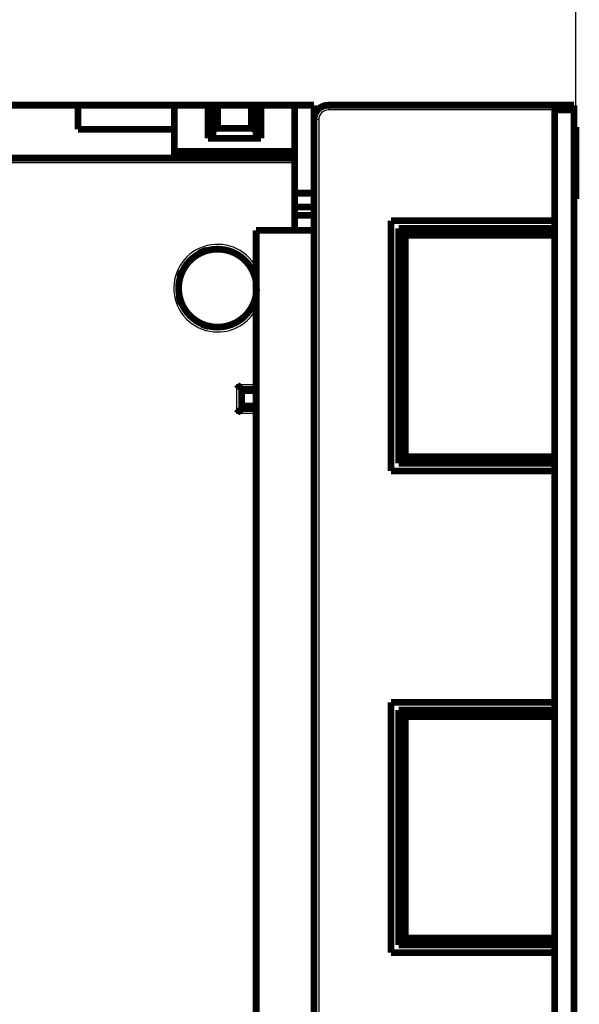
# Model space of a CAD drawing. Extents: x 5 to 1796, y 18 to 1006.
# Drawn here: x 189 to 247, y 263 to 365 of the extents above; entities that cross this region are included whole.
import ezdxf

# ---------------------------------------------------------------- set-up
doc = ezdxf.new("R2010")
doc.units = 0
doc.linetypes.add('HIDDENNEW0', pattern=[4.5, 1.5, -1.5, 1.5])
for name, color, linetype in [('5', 7, 'CONTINUOUS'), ('MUOTOVIIVAT', 40, 'HIDDENNEW0'), ('TANGVIIVATNONDEF', 3, 'HIDDENNEW0')]:
    doc.layers.add(name, color=color, linetype=linetype)
doc.styles.get("Standard").update_dxf_attribs({"font": 'monotxt.shx'})
doc.dimstyles.new('DSTYLE2', dxfattribs={"dimtxt": 3, "dimasz": 3, "dimexe": 3, "dimexo": 0, "dimgap": 2, "dimtad": 1, "dimzin": 3, "dimcen": 0.09, "dimazin": 3, "dimtp": 1, "dimtm": 1, "dimtfac": 1, "dimtofl": 0, "dimtmove": 0, "dimatfit": 3})

# ---------------------------------------------------------------- blocks, each defined once
blk = doc.blocks.new('_AH1')
at = {"color": 0, "linetype": 'CONTINUOUS'}
for p, q in [((-1, 0.166667), (0, 0)), ((-1, 0.166667), (-1, -0.166667)), ((0, 0), (-1, -0.166667)), ((0, 0), (-1, 0))]:
    blk.add_line(p, q, dxfattribs=at)
blk = doc.blocks.new('*D8148')
at = {"layer": '5', "color": 1, "linetype": 'CONTINUOUS'}
for p, q in [((28.520352, 313.34676), (28.520352, 375.22653)), ((246.40397, 354.12938), (246.40397, 375.22653)), ((28.520352, 372.22653), (137.46216, 372.22653)), ((246.40397, 372.22653), (137.46216, 372.22653))]:
    blk.add_line(p, q, dxfattribs=at)
at = {"layer": '5', "color": 1, "xscale": 3, "yscale": 3, "zscale": 3, "rotation": 180}
blk.add_blockref('_AH1', (28.520352, 372.22653), dxfattribs=at)
at = {"layer": '5', "color": 1, "xscale": 3, "yscale": 3, "zscale": 3}
blk.add_blockref('_AH1', (246.40397, 372.22653), dxfattribs=at)
at = {"layer": '5', "color": 1, "linetype": 'CONTINUOUS'}
blk.add_text('218', height=3, rotation=360, dxfattribs=at).set_placement((132.96216, 374.22753))

msp = doc.modelspace()

# ---------------------------------------------------------------- linework, layer by layer
at = {"layer": 'MUOTOVIIVAT', "color": 40, "linetype": 'CONTINUOUS', "const_width": 0.7}
for points in [[(184.20397, 356.37937), (194.70397, 356.37937)], [(194.70397, 356.37937), (194.70397, 353.87937)], [(194.70397, 356.37937), (204.70397, 356.37937)], [(204.70397, 356.37937), (204.70397, 351.57937)], [(204.70397, 356.37937), (208.20397, 356.37937)], [(208.20397, 356.37937), (208.70397, 356.37937)], [(208.20397, 352.93437), (208.20397, 356.37937)], [(208.70397, 356.37937), (208.70397, 353.06835)], [(208.70397, 356.37937), (209.20397, 356.37937)], [(212.70397, 356.37937), (209.20397, 356.37937)], [(209.20397, 356.37937), (209.20397, 353.97937)], [(212.70397, 356.37937), (213.20397, 356.37937)], [(212.70397, 353.97937), (212.70397, 356.37937)], [(213.20397, 353.06835), (213.20397, 356.37937)], [(213.20397, 356.37937), (213.70397, 356.37937)], [(213.70397, 356.37937), (217.20397, 356.37937)], [(213.70397, 356.37937), (213.70397, 352.93437)], [(217.20397, 351.57937), (217.20397, 356.37937)], [(217.20397, 356.37937), (219.20397, 356.37937)], [(219.20397, 356.37937), (219.20397, 354.8794)], [(220.70397, 356.37938), (244.20397, 356.37938)], [(244.20397, 356.37938), (246.20397, 356.37938)], [(244.20397, 356.37938), (244.20397, 355.87938)], [(246.20397, 355.87938), (244.20397, 355.87938)], [(244.20397, 355.87938), (244.20397, 344.37938)], [(246.20397, 356.37938), (246.20397, 355.87938)], [(246.20397, 206.87938), (246.20397, 355.87938)], [(219.20397, 207.87938), (219.20397, 354.87938)], [(194.70397, 353.87937), (204.70397, 353.87937)], [(208.70397, 353.8454), (209.20397, 353.97937)], [(209.20397, 353.97937), (212.70397, 353.97937)], [(212.70397, 353.97937), (213.20397, 353.8454)], [(246.20397, 354.12938), (246.40397, 354.12938)], [(246.40397, 346.62938), (246.40397, 354.12938)], [(208.20397, 352.93437), (208.70397, 353.06835)], [(213.70397, 352.93437), (208.20397, 352.93437)], [(213.20397, 353.06835), (213.70397, 352.93437)], [(217.20397, 351.57937), (204.70397, 351.57937)], [(204.70397, 351.57937), (204.70397, 350.87941)], [(217.20397, 350.87938), (217.20397, 351.57937)], [(217.20298, 350.87938), (148.70298, 350.87938)], [(217.20298, 350.37938), (217.20298, 350.87938)], [(217.20298, 343.3794), (217.20298, 350.37938)], [(217.20397, 347.24204), (219.20397, 347.24204)], [(246.20397, 346.62938), (246.40397, 346.62938)], [(219.20397, 345.80796), (217.20397, 345.80796)], [(217.20397, 344.95079), (219.20397, 344.95079)], [(227.20397, 318.37938), (227.20397, 344.37938)], [(227.20397, 344.37938), (244.20397, 344.37938)], [(244.20397, 344.37938), (244.20397, 342.87938)], [(213.20397, 219.37938), (213.20397, 343.37938)], [(213.20397, 343.37938), (219.20397, 343.37938)], [(244.20397, 343.57938), (228.00397, 343.57938)], [(228.00397, 343.57938), (228.00397, 319.17938)], [(228.00397, 343.57938), (228.70397, 342.87938)], [(244.20397, 342.87938), (228.70397, 342.87938)], [(228.70397, 342.87938), (228.70397, 319.87938)], [(244.20397, 342.87938), (244.20397, 319.87938)], [(211.70298, 324.87938), (211.70298, 326.87938)], [(211.70298, 326.87938), (213.20397, 326.87938)], [(211.70298, 326.75209), (213.20397, 326.75209)], [(211.70298, 325.14745), (213.20397, 325.14745)], [(213.20398, 324.87938), (211.70298, 324.87938)], [(211.70299, 324.97937), (213.20398, 324.97937)], [(212.05293, 324.97936), (212.05293, 324.87938)], [(228.00397, 319.17938), (228.70397, 319.87938)], [(228.70397, 319.87938), (244.20397, 319.87938)], [(244.20397, 319.87938), (244.20397, 318.37938)], [(228.00397, 319.17938), (244.20397, 319.17938)], [(244.20397, 318.37938), (227.20397, 318.37938)], [(244.20397, 318.37938), (244.20397, 294.37938)], [(227.20397, 268.37938), (227.20397, 294.37938)], [(227.20397, 294.37938), (244.20397, 294.37938)], [(244.20397, 294.37938), (244.20397, 292.87938)], [(228.00397, 293.57938), (228.70397, 292.87938)], [(228.00397, 293.57938), (228.00397, 269.17938)], [(244.20397, 293.57938), (228.00397, 293.57938)], [(228.70397, 292.87938), (228.70397, 269.87938)], [(244.20397, 292.87938), (228.70397, 292.87938)], [(244.20397, 292.87938), (244.20397, 269.87938)], [(228.00397, 269.17938), (228.70397, 269.87938)], [(228.70397, 269.87938), (244.20397, 269.87938)], [(244.20397, 269.87938), (244.20397, 268.37938)], [(228.00397, 269.17938), (244.20397, 269.17938)], [(244.20397, 268.37938), (227.20397, 268.37938)], [(244.20397, 268.37938), (244.20397, 244.37938)]]:
    msp.add_lwpolyline(points, dxfattribs=at)
for points in [[(220.70397, 356.37938, 0.41421356), (219.20397, 354.87938)], [(213.20397, 338.00753, 2.1710972), (209.20298, 333.32938)], [(208.08747, 341.32443, 0.053271207), (207.27917, 340.99948)], [(205.49219, 339.12083, 0.0360397), (205.28059, 338.56978)], [(209.20298, 333.32938, 0.40608096), (213.25141, 337.26662)], [(205.18713, 336.55778, 0.050277986), (205.43194, 335.77258)], [(207.54006, 333.63219, 0.045418998), (208.24398, 333.39335)], [(211.70299, 326.87939), (211.70261, 326.87985, 0.009196448), (211.70156, 326.88111, 0.000565156), (211.6998, 326.8832, 0.000539119), (211.69739, 326.88606, 0.001043255), (211.69431, 326.88967, 0.001108645), (211.69062, 326.89396, 0.001143391), (211.68631, 326.89893, 0.00115254), (211.68142, 326.90451, 0.001240358), (211.67594, 326.9107, 0.001271596), (211.66991, 326.91743, 0.001347912), (211.66335, 326.92469, 0.001385435), (211.65627, 326.93242, 0.001467992), (211.64869, 326.9406, 0.001515696), (211.64064, 326.94918, 0.001604018), (211.63212, 326.95815, 0.001662133), (211.62317, 326.96744, 0.00175962), (211.61379, 326.97703, 0.001829094), (211.60401, 326.98688, 0.001936359), (211.59384, 326.99696, 0.002021208), (211.58331, 327.00723, 0.002147168), (211.57243, 327.01765, 0.002241642), (211.56123, 327.02819, 0.002365965), (211.54971, 327.03881, 0.002227824), (211.53791, 327.04953, 0.00183221), (211.52585, 327.06033, 0.001493827), (211.51354, 327.07124, 0.001141824), (211.50101, 327.08225, 0.000840352), (211.48829, 327.09338, 0.000519836), (211.47539, 327.10462, 0.000245236), (211.46233, 327.11599, -0.000052149), (211.44915, 327.12749, -0.000306288), (211.43585, 327.13913, -0.000584962), (211.42247, 327.15092, -0.000828097), (211.40902, 327.16285, -0.001102941), (211.39552, 327.17494, -0.001327543), (211.38201, 327.18719, -0.00156888), (211.3685, 327.19961, -0.001825794), (211.35501, 327.21221, -0.00216056), (211.34154, 327.22503, -0.002283501), (211.32818, 327.23796, -0.002285216), (211.31499, 327.25101, -0.002880434), (211.30171, 327.26449, -0.003964113), (211.2883, 327.27853, -0.003005106), (211.27578, 327.29184, -0.000576518), (211.26452, 327.30397, -0.005077744), (211.25056, 327.32007, -0.009870367), (211.22976, 327.34556, -0.004877115), (211.20294, 327.37937, -0.002512939)], [(211.20294, 324.37939), (211.21437, 324.39495, -0.005350611), (211.22608, 324.41018, -0.00555431), (211.23807, 324.42509, -0.005451764), (211.25032, 324.43968, -0.005000119), (211.26281, 324.45397, -0.00467449), (211.27551, 324.46799, -0.004379874), (211.28839, 324.48173, -0.004103155), (211.30144, 324.49521, -0.003763078), (211.31463, 324.50845, -0.003469321), (211.32794, 324.52145, -0.003136996), (211.34134, 324.53424, -0.002843928), (211.35482, 324.54682, -0.002505879), (211.36834, 324.55921, -0.002208301), (211.38189, 324.57142, -0.001866403), (211.39544, 324.58347, -0.001563237), (211.40898, 324.59536, -0.001213596), (211.42246, 324.60711, -0.000901847), (211.43588, 324.61874, -0.00054236), (211.44921, 324.63025, -0.000216099), (211.46243, 324.64166, 0.000163669), (211.47551, 324.65298, 0.000502207), (211.48844, 324.66423, 0.000885024), (211.50118, 324.67542, 0.001271355), (211.51371, 324.68657, 0.00175487), (211.52602, 324.69768, 0.002018771), (211.53808, 324.70875, 0.002111924), (211.54986, 324.71975, 0.002092107), (211.56136, 324.73067, 0.001928242), (211.57255, 324.74145, 0.001827056), (211.58342, 324.75207, 0.001738004), (211.59393, 324.76249, 0.00167092), (211.60409, 324.77269, 0.001577713), (211.61385, 324.78262, 0.001516369), (211.62323, 324.79226, 0.001436891), (211.63217, 324.80157, 0.001386373), (211.64068, 324.81052, 0.001312787), (211.64873, 324.81907, 0.001271063), (211.6563, 324.8272, 0.001205697), (211.66337, 324.83486, 0.001168738), (211.66993, 324.84204, 0.001100725), (211.67595, 324.84867, 0.001080417), (211.68143, 324.85477, 0.001036391), (211.68634, 324.86029, 0.000990638), (211.69063, 324.86514, 0.000883619), (211.69423, 324.86924, 0.000946089), (211.69739, 324.87287, 0.000928181), (211.70032, 324.87625, 0.000958239), (211.70299, 324.87936, 0.00131234)]]:
    msp.add_lwpolyline(points, format="xyb", dxfattribs=at)
at = {"layer": 'TANGVIIVATNONDEF', "color": 3, "linetype": 'CONTINUOUS'}
for p, q in [((220.70397, 356.37938), (220.70397, 355.87938)), ((244.20397, 355.87938), (220.70397, 355.87938)), ((219.70397, 354.87938), (219.20397, 354.87938)), ((219.70397, 354.87938), (219.70397, 207.87938)), ((217.20298, 350.37938), (148.20298, 350.37938)), ((211.20298, 327.37938), (213.20397, 327.37938)), ((211.20298, 324.37938), (211.20298, 327.37938)), ((213.20397, 324.37938), (211.20298, 324.37938))]:
    msp.add_line(p, q, dxfattribs=at)
for centre, radius, start, end in [((220.70397, 354.87938), 1, 90, 180), ((209.20298, 337.37938), 4.55, 28.437319, 270), ((209.20298, 337.37938), 4.55, 270, 331.56268)]:
    msp.add_arc(centre, radius, start, end, dxfattribs=at)

# ---------------------------------------------------------------- dimensions: what is measured, and where the dimension line sits
at = {"layer": '5', "color": 1, "linetype": 'CONTINUOUS'}
dim = msp.add_linear_dim(base=(28.52035, 372.22653), p1=(246.40397, 354.12938), p2=(28.52035, 313.34676), dimstyle='DSTYLE2', override={"dimblk": '_AH1', "dimsah": 0}, dxfattribs=at)
dim.commit()
dim.dimension.update_dxf_attribs({"geometry": '*D8148', "text_midpoint": (137.46216, 375.72753), "dimtype": 128})

doc.saveas('drawing.dxf')
